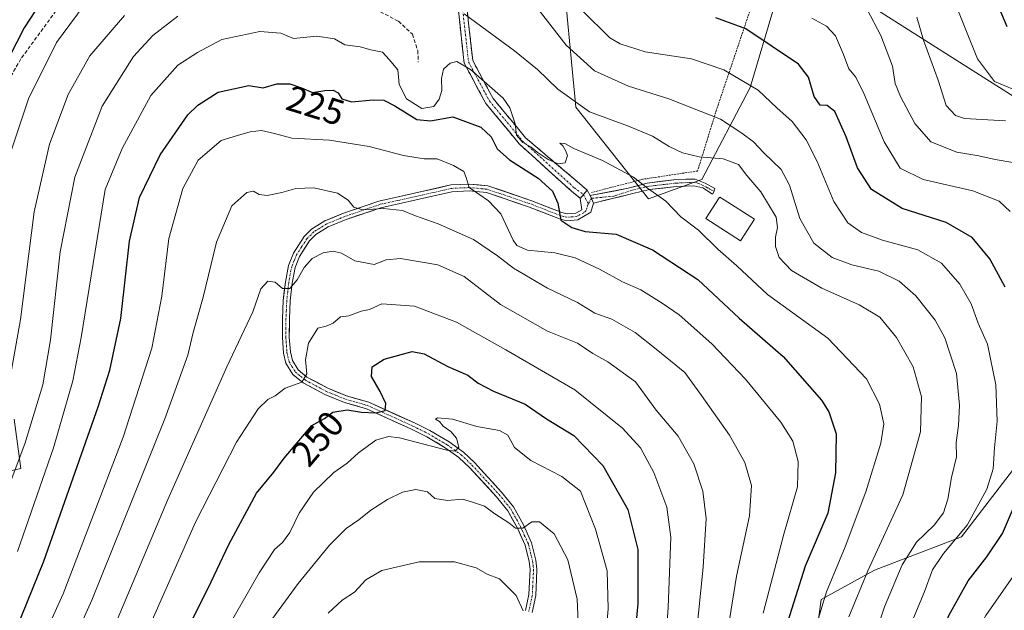
# Model space of a CAD drawing. Units: metres. Extents: x 603161 to 606580, y 4787052 to 4789417.
# Drawn here: x 604374 to 604645, y 4788367 to 4788530 of the extents above; entities that cross this region are included whole.
import ezdxf
from ezdxf.enums import TextEntityAlignment as Align

# ---------------------------------------------------------------- set-up
doc = ezdxf.new("R2010")
doc.units = ezdxf.units.M
doc.header["$MEASUREMENT"] = 0
for name, pattern in [('TRAZO_Y_PUNTO', [1, 0.5, -0.25, 0, -0.25]), ('TRAZOS', [0.75, 0.5, -0.25]), ('TRAZOSX2', [1.5, 1, -0.5])]:
    doc.linetypes.add(name, pattern=pattern)
for name, color, linetype, lineweight in [('Alambrada', 19, 'TRAZOS', 0), ('Arbolado forestal CxS', 92, 'Continuous', 0), ('Camino', 19, 'TRAZOSX2', 0), ('Camino Cxs', 19, 'Continuous', 0), ('Camino eje', 19, 'TRAZO_Y_PUNTO', 0), ('Curva de nivel maestra', 36, 'Continuous', 30), ('Curva de nivel normal', 36, 'Continuous', 0), ('Edificación', 1, 'Continuous', 13), ('Edificación Cxs', 1, 'Continuous', 13), ('Pastizal CxS', 92, 'Continuous', 0), ('Pista', 135, 'Continuous', 13), ('Pista Cxs', 135, 'Continuous', 0), ('Pista eje', 135, 'TRAZO_Y_PUNTO', 0), ('Prado CxS', 92, 'Continuous', 0), ('Rótulo de curva de nivel directora', 19, 'Continuous', 0), ('Senda', 19, 'TRAZOSX2', 0), ('Tendido', 6, 'Continuous', 0)]:
    doc.layers.add(name, color=color, linetype=linetype, lineweight=lineweight)
doc.styles.add('Arial', font='txt', dxfattribs={"height": 0.2})

# ---------------------------------------------------------------- blocks, each defined once
blk = doc.blocks.new('*U174')
at = {"layer": 'Prado CxS', "color": 92, "linetype": 'Continuous', "lineweight": 0}
blk.add_polyline3d([(604581.9427, 4788533.5519, 197.0565), (604575.2763, 4788510.8845, 206.1803), (604561.9439, 4788485.5513, 216.5455), (604547.2775, 4788480.2171, 221.3204), (604527.2771, 4788505.5511, 216.2383), (604523.2753, 4788546.8847, 203.14)], dxfattribs=at)
blk = doc.blocks.new('*U201')
at = {"layer": 'Curva de nivel normal', "color": 36, "linetype": 'Continuous', "lineweight": 0}
for points in [[(604647.94, 4788315.99, 195), (604639.36, 4788311.18, 195), (604626.89, 4788305.4, 195), (604624.6, 4788304.96, 195), (604623.09, 4788306.49, 195), (604623.44, 4788311.42, 195), (604625.03, 4788316.53, 195), (604628.45, 4788323.64, 195), (604630.69, 4788331.38, 195), (604632.34, 4788344.4, 195), (604634.74, 4788354.88, 195), (604640.1, 4788365.45, 195), (604651.14, 4788381.26, 195)], [(604646.81, 4788476.78, 195), (604643.78, 4788479.62, 195), (604636.49, 4788482.5, 195), (604622.87, 4788485.6, 195), (604616.54, 4788488.74, 195), (604612.16, 4788495.93, 195), (604606.59, 4788509.08, 195), (604604.28, 4788513.78, 195), (604602.36, 4788516.04, 195), (604600.92, 4788520.03, 195), (604598.72, 4788525.12, 195), (604596.25, 4788527.85, 195), (604592.17, 4788530.05, 195)]]:
    blk.add_polyline3d(points, dxfattribs=at)
blk = doc.blocks.new('*U204')
at = {"layer": 'Curva de nivel normal', "color": 36, "linetype": 'Continuous', "lineweight": 0}
blk.add_polyline3d([(604559.03, 4788346.16, 240), (604562.29, 4788378.84, 240), (604563.11, 4788392.22, 240), (604562.19, 4788399.72, 240), (604559.73, 4788407.26, 240), (604555.43, 4788414.88, 240), (604549.39, 4788422.02, 240), (604543.67, 4788429.81, 240), (604536.11, 4788435.39, 240), (604531.98, 4788437.66, 240), (604527.7, 4788440.52, 240), (604519.5, 4788443.84, 240), (604506.5, 4788451.14, 240), (604496.5, 4788458.82, 240), (604489.26, 4788462.1, 240), (604478.97, 4788463.78, 240), (604475.07, 4788463.41, 240), (604471.77, 4788462.14, 240), (604466.39, 4788463.22, 240), (604462.77, 4788465.25, 240), (604460.51, 4788465.8, 240), (604457.72, 4788465.42, 240), (604454.7, 4788463.83, 240), (604452.46, 4788461.38, 240), (604450.53, 4788457.92, 240), (604448.52, 4788455.55, 240), (604446.51, 4788455.58, 240), (604444.51, 4788457.33, 240), (604442.51, 4788457.56, 240), (604440.59, 4788455.45, 240), (604438.34, 4788449.12, 240), (604431.18, 4788434.02, 240), (604414.95, 4788397.41, 240), (604400.33, 4788362.58, 240)], dxfattribs=at)
blk = doc.blocks.new('*U217')
at = {"layer": 'Curva de nivel normal', "color": 36, "linetype": 'Continuous', "lineweight": 0}
blk.add_polyline3d([(604569.6, 4788364.26, 235), (604571.44, 4788376.36, 235), (604575.07, 4788392.93, 235), (604575.61, 4788401.3, 235), (604573.78, 4788407.62, 235), (604569.53, 4788415.14, 235), (604561.88, 4788426.13, 235), (604557.23, 4788432.44, 235), (604549.36, 4788438.88, 235), (604543.59, 4788443.45, 235), (604537.14, 4788447.11, 235), (604532.5, 4788448.78, 235), (604527.71, 4788451.66, 235), (604519.46, 4788455.68, 235), (604510.08, 4788461.17, 235), (604505.72, 4788464.6, 235), (604499.06, 4788469.02, 235), (604489.4, 4788473.36, 235), (604483.1, 4788475.57, 235), (604479.55, 4788477.05, 235), (604474.32, 4788477.55, 235), (604468.63, 4788477.22, 235), (604466.14, 4788477.94, 235), (604464.64, 4788479.88, 235), (604461.63, 4788481.81, 235), (604455.12, 4788483.33, 235), (604450.22, 4788483.1, 235), (604446.33, 4788481.96, 235), (604442.35, 4788481.22, 235), (604440.11, 4788481.43, 235), (604438.57, 4788482.35, 235), (604436.72, 4788482, 235), (604432.6, 4788478.33, 235), (604428.33, 4788468.31, 235), (604424.7, 4788453.2, 235), (604421.96, 4788443.41, 235), (604420.5, 4788437.2, 235), (604414.14, 4788419.69, 235), (604394.06, 4788369.69, 235), (604380.98, 4788340.7, 235)], dxfattribs=at)
blk = doc.blocks.new('*U236')
at = {"layer": 'Curva de nivel normal', "color": 36, "linetype": 'Continuous', "lineweight": 0}
blk.add_polyline3d([(604593.1, 4788361.69, 220), (604596.22, 4788372.02, 220), (604601.36, 4788384.36, 220), (604607.11, 4788399.59, 220), (604611.21, 4788412.97, 220), (604612.01, 4788418.26, 220), (604610.85, 4788423.69, 220), (604607.22, 4788430.69, 220), (604596.62, 4788441.87, 220), (604580.01, 4788453.87, 220), (604571.57, 4788461.79, 220), (604566.38, 4788466.39, 220), (604561.02, 4788471.58, 220), (604556.13, 4788475.31, 220), (604552.07, 4788479.58, 220), (604547.02, 4788483.2, 220), (604543.13, 4788486.22, 220), (604534.64, 4788490.78, 220), (604526.72, 4788494.16, 220), (604524.26, 4788495.54, 220), (604522.88, 4788495.59, 220), (604523.65, 4788494.88, 220), (604524.38, 4788493.56, 220), (604525.01, 4788492.19, 220), (604524.28, 4788490.13, 220), (604522.36, 4788489.87, 220), (604519.61, 4788491.12, 220), (604516.6, 4788493.11, 220), (604514.99, 4788494.51, 220), (604512.63, 4788495.81, 220), (604510.9, 4788497.75, 220), (604510.53, 4788500.96, 220), (604509.1, 4788505.29, 220), (604507.24, 4788508.03, 220), (604498.25, 4788515.89, 220), (604494.54, 4788518.05, 220), (604492.67, 4788517.66, 220), (604490.82, 4788515.94, 220), (604490.27, 4788513.42, 220), (604490.39, 4788510.09, 220), (604489.68, 4788507.67, 220), (604488.16, 4788505.68, 220), (604484.9, 4788505.1, 220), (604480.7, 4788507.79, 220), (604478.66, 4788511.75, 220), (604478.24, 4788515.79, 220), (604475.91, 4788518.64, 220), (604474.01, 4788520.67, 220), (604470.84, 4788521.29, 220), (604467.94, 4788522.12, 220), (604463.69, 4788522.64, 220), (604460.84, 4788524.31, 220), (604455.98, 4788525.06, 220), (604449.51, 4788524.43, 220), (604446.04, 4788525.86, 220), (604440.28, 4788526.33, 220), (604429.8, 4788524.16, 220), (604423.14, 4788520.52, 220), (604417.76, 4788517.11, 220), (604410.32, 4788508.68, 220), (604402.43, 4788494.14, 220), (604397.7, 4788482.87, 220), (604391.14, 4788442.02, 220), (604388.84, 4788430.16, 220), (604383.54, 4788411.69, 220), (604373.58, 4788383.08, 220)], dxfattribs=at)
blk = doc.blocks.new('*U259')
at = {"layer": 'Curva de nivel normal', "color": 36, "linetype": 'Continuous', "lineweight": 0}
for points in [[(604370.19, 4788423.36, 210), (604374.45, 4788447.02, 210), (604378.19, 4788476.68, 210), (604382.36, 4788495.35, 210), (604387.5, 4788509.01, 210), (604393.51, 4788519.68, 210), (604403.01, 4788530.77, 210)], [(604516.87, 4788532.51, 210), (604524.56, 4788522.56, 210), (604532.37, 4788515.52, 210), (604541.78, 4788511.29, 210), (604552.84, 4788507.84, 210), (604567.1, 4788502.24, 210), (604572.98, 4788498.37, 210), (604576.2, 4788495.92, 210), (604579.04, 4788492.9, 210), (604583.81, 4788488.3, 210), (604586.1, 4788484.06, 210), (604588.88, 4788474.86, 210), (604592.81, 4788468.08, 210), (604597.84, 4788464.1, 210), (604603.21, 4788462.12, 210), (604610.69, 4788460.29, 210), (604616.29, 4788457.61, 210), (604620.88, 4788453.58, 210), (604626.14, 4788446.8, 210), (604628.8, 4788442, 210), (604630.28, 4788437.48, 210), (604631.99, 4788432.19, 210), (604632.87, 4788423.4, 210), (604632.62, 4788417.82, 210), (604631.9, 4788413.1, 210), (604632, 4788409.19, 210), (604630.66, 4788403.52, 210), (604629.64, 4788397.51, 210), (604628.43, 4788393.79, 210), (604625.84, 4788390.33, 210), (604621, 4788385.67, 210), (604617.12, 4788379.4, 210), (604612.21, 4788367.87, 210), (604608.29, 4788355.99, 210)]]:
    blk.add_polyline3d(points, dxfattribs=at)
blk = doc.blocks.new('*U262')
at = {"layer": 'Curva de nivel normal', "color": 36, "linetype": 'Continuous', "lineweight": 0}
blk.add_polyline3d([(604645.51, 4788501.73, 185), (604634.2, 4788502.41, 185), (604631.78, 4788503.23, 185), (604629.23, 4788506.01, 185), (604627.01, 4788512.98, 185), (604622.97, 4788523.95, 185), (604621.13, 4788530.32, 185)], dxfattribs=at)
blk = doc.blocks.new('*U265')
at = {"layer": 'Curva de nivel normal', "color": 36, "linetype": 'Continuous', "lineweight": 0}
blk.add_polyline3d([(604374.54, 4788345.7, 230), (604386.13, 4788371.47, 230), (604402.68, 4788414.58, 230), (604410.57, 4788439.08, 230), (604413.32, 4788453.46, 230), (604415.25, 4788469.31, 230), (604419.06, 4788483.08, 230), (604423.28, 4788490.92, 230), (604429.66, 4788496.37, 230), (604434.16, 4788497.66, 230), (604437.6, 4788498.7, 230), (604440.71, 4788499.04, 230), (604444.35, 4788498.24, 230), (604449.06, 4788497.01, 230), (604459.42, 4788496.46, 230), (604470.38, 4788494.69, 230), (604479.83, 4788492.2, 230), (604485.49, 4788491.32, 230), (604489.06, 4788491.23, 230), (604493.62, 4788489.42, 230), (604496.42, 4788487.74, 230), (604497.04, 4788486.17, 230), (604497.88, 4788483.39, 230), (604503.24, 4788479.75, 230), (604506.6, 4788476.11, 230), (604510.01, 4788468.85, 230), (604511.06, 4788467.36, 230), (604513.96, 4788466.14, 230), (604521.47, 4788465.42, 230), (604527.05, 4788463.98, 230), (604533.77, 4788460.92, 230), (604540.1, 4788457.4, 230), (604545.18, 4788455.22, 230), (604550.98, 4788451.5, 230), (604555.73, 4788448.26, 230), (604564.65, 4788440.36, 230), (604574, 4788430.6, 230), (604583.68, 4788418.72, 230), (604586.94, 4788413.47, 230), (604588.43, 4788407.91, 230), (604588.29, 4788400.94, 230), (604584.54, 4788387.92, 230), (604578.83, 4788366.14, 230)], dxfattribs=at)
blk = doc.blocks.new('*U281')
at = {"layer": 'Curva de nivel maestra', "color": 36, "linetype": 'Continuous', "lineweight": 30}
for points in [[(604646.4, 4788302.72, 200), (604643.41, 4788304.76, 200), (604638.72, 4788305.41, 200), (604631.16, 4788301.48, 200), (604616.49, 4788292.23, 200), (604615.77, 4788292.8, 200), (604615.49, 4788295.74, 200), (604617, 4788308.08, 200), (604621.14, 4788325.57, 200), (604623.25, 4788343.7, 200), (604625.58, 4788354.79, 200), (604629.96, 4788365.46, 200), (604635.25, 4788375.01, 200), (604640.34, 4788381.64, 200), (604644.67, 4788388.11, 200), (604648.26, 4788396.42, 200)], [(604645.4, 4788455.96, 200), (604641.2, 4788463.75, 200), (604636.31, 4788469.6, 200), (604629.18, 4788473.73, 200), (604617.04, 4788477.57, 200), (604608.6, 4788482.79, 200), (604604.83, 4788488.81, 200), (604601.69, 4788497.37, 200), (604598.53, 4788504.27, 200), (604596.45, 4788506, 200), (604594.54, 4788506.04, 200), (604592.86, 4788508.47, 200), (604591.33, 4788513.8, 200), (604588.53, 4788517.39, 200), (604581.33, 4788522.18, 200), (604574.08, 4788527.1, 200), (604565.79, 4788530.1, 200)], [(604378.58, 4788532.12, 200), (604375.4, 4788527.35, 200), (604369.3, 4788515.35, 200)]]:
    blk.add_polyline3d(points, dxfattribs=at)
blk = doc.blocks.new('*U287')
at = {"layer": 'Curva de nivel maestra', "color": 36, "linetype": 'Continuous', "lineweight": 30}
blk.add_polyline3d([(604646, 4788527.6, 175), (604639.53, 4788543.01, 175)], dxfattribs=at)
blk = doc.blocks.new('*U288')
at = {"layer": 'Curva de nivel maestra', "color": 36, "linetype": 'Continuous', "lineweight": 30}
blk.add_polyline3d([(604371.64, 4788357.81, 225), (604380.87, 4788380.44, 225), (604395.79, 4788422.93, 225), (604398.97, 4788433.06, 225), (604402.06, 4788447.32, 225), (604404.39, 4788468.62, 225), (604407.15, 4788480.61, 225), (604412.84, 4788492.37, 225), (604420.51, 4788503.38, 225), (604423.19, 4788506.03, 225), (604428.84, 4788509.62, 225), (604437.25, 4788511.47, 225), (604441.25, 4788510.82, 225), (604445, 4788511.89, 225), (604448.51, 4788511.89, 225), (604451.76, 4788510.87, 225), (604454.74, 4788509.55, 225), (604458.18, 4788510.08, 225), (604460.43, 4788510.16, 225), (604461.89, 4788509.44, 225), (604462.9, 4788507.84, 225), (604465.54, 4788506.98, 225), (604471.48, 4788507.54, 225), (604474.38, 4788507.4, 225), (604477.48, 4788505.87, 225), (604483.51, 4788502.12, 225), (604487.24, 4788501.71, 225), (604493.43, 4788502.87, 225), (604501.1, 4788500.04, 225), (604503.99, 4788497.34, 225), (604505.59, 4788494.01, 225), (604508.98, 4788490.97, 225), (604516.92, 4788485.92, 225), (604520.84, 4788482.34, 225), (604522.33, 4788479.09, 225), (604523.12, 4788474.39, 225), (604526.15, 4788472.32, 225), (604529.83, 4788471.22, 225), (604538.35, 4788470.56, 225), (604548.38, 4788466.19, 225), (604560.82, 4788458, 225), (604572.23, 4788447.39, 225), (604584.36, 4788436.82, 225), (604594.85, 4788424.81, 225), (604596.88, 4788421.6, 225), (604598.95, 4788415.52, 225), (604598.75, 4788404.82, 225), (604596.58, 4788393.69, 225), (604590.34, 4788379.09, 225), (604585.07, 4788362.16, 225)], dxfattribs=at)

msp = doc.modelspace()

# ---------------------------------------------------------------- linework, layer by layer
at = {"layer": 'Alambrada', "color": 19, "linetype": 'TRAZOS', "lineweight": 0}
msp.add_polyline3d([(604597.22, 4788599.18, 172.73), (604577.03, 4788537.56, 195.77), (604565.96, 4788504.73, 209.07), (604560.76, 4788487.92, 216.27), (604545.65, 4788485.65, 219.45), (604531.57, 4788481.98, 222.77)], dxfattribs=at)
at = {"layer": 'Arbolado forestal CxS', "color": 92, "linetype": 'Continuous', "lineweight": 0}
for points in [[(604372.7, 4788419.59, 214.28), (604374.52, 4788405.99, 218.04), (604362.73, 4788403.27, 211.39)], [(604362.73, 4788403.27, 211.39), (604374.52, 4788405.99, 218.04), (604372.7, 4788419.59, 214.28)], [(604667.07, 4788148.22, 269.33), (604623.61, 4788146.36, 276.22), (604623.61, 4788146.36, 276.22), (604624.57, 4788181.5, 256.54), (604606.32, 4788212.29, 249.28), (604593.77, 4788220.28, 250.07), (604597.26, 4788243.85, 237.04), (604582.79, 4788238.54, 242.48), (604573.63, 4788228.9, 249.46), (604546.79, 4788216.59, 260.85), (604525.45, 4788197.93, 277.48), (604494.79, 4788185.93, 291.8), (604494.79, 4788195.26, 288.15), (604514.79, 4788217.93, 270.36), (604557.22, 4788248.67, 238.9), (604569.45, 4788283.26, 231.89), (604568.12, 4788303.26, 232.2), (604576.12, 4788312.59, 227.05), (604593.45, 4788329.93, 216.24), (604592.11, 4788349.93, 217.35), (604594.78, 4788369.93, 218.04), (604609.45, 4788377.93, 211.32), (604633.44, 4788387.12, 201.79), (604647.43, 4788405.45, 199.95)], [(604647.43, 4788405.45, 199.95), (604633.44, 4788387.12, 201.79), (604609.45, 4788377.93, 211.32), (604594.78, 4788369.93, 218.04), (604592.11, 4788349.93, 217.35), (604593.45, 4788329.93, 216.24), (604576.12, 4788312.59, 227.05), (604568.12, 4788303.26, 232.2), (604569.45, 4788283.26, 231.89), (604557.22, 4788248.67, 238.9), (604514.79, 4788217.93, 270.36), (604494.79, 4788195.26, 288.15), (604494.79, 4788185.93, 291.8), (604525.45, 4788197.93, 277.48), (604546.79, 4788216.59, 260.85), (604573.63, 4788228.9, 249.46), (604582.79, 4788238.54, 242.48), (604597.26, 4788243.85, 237.04), (604593.77, 4788220.28, 250.07), (604606.32, 4788212.29, 249.28), (604624.57, 4788181.5, 256.54), (604623.61, 4788146.36, 276.22)]]:
    msp.add_polyline3d(points, dxfattribs=at)
at = {"layer": 'Camino', "color": 19, "linetype": 'TRAZOSX2', "lineweight": 0}
for points in [[(604539.26, 4788626.43), (604497.91, 4788617.05), (604476.17, 4788614.4), (604456.93, 4788612.02), (604445.15, 4788609.04), (604441.82, 4788605.24), (604439.75, 4788596.28), (604446.17, 4788587.78), (604465.46, 4788571.72), (604485.6, 4788555.32), (604492.98, 4788546.32), (604497.31, 4788532.49), (604498.88, 4788518.32), (604504.49, 4788507.89), (604513.4, 4788497.09), (604530.39, 4788482.67)], [(604528.43, 4788480.36), (604528.42, 4788480.4), (604526.03, 4788482.39), (604511.66, 4788495.43), (604502.49, 4788506.54), (604496.55, 4788517.59), (604494.95, 4788532), (604490.83, 4788545.16), (604483.9, 4788553.61), (604463.93, 4788569.87), (604461.58, 4788571.82)]]:
    msp.add_lwpolyline(points, dxfattribs=at)
at = {"layer": 'Camino Cxs', "color": 19, "linetype": 'Continuous', "lineweight": 0}
msp.add_lwpolyline([(604530.39, 4788482.67), (604530.4, 4788482.66), (604528.43, 4788480.36)], dxfattribs=at)
msp.add_polyline3d([(604497.31, 4788532.49, 214.29), (604497.84, 4788527.77, 215.78), (604498.36, 4788523.04, 217.33), (604498.88, 4788518.32, 218.91), (604500.75, 4788514.84, 219.95), (604502.62, 4788511.37, 220.73), (604504.49, 4788507.89, 221.62), (604507.46, 4788504.29, 222.01), (604510.43, 4788500.69, 220.86), (604513.4, 4788497.09, 220.57), (604516.8, 4788494.21, 220.3), (604520.2, 4788491.32, 220.54), (604523.6, 4788488.43, 221.12), (604527, 4788485.55, 221.64), (604530.39, 4788482.67, 222.65), (604530.4, 4788482.66, 222.66), (604528.43, 4788480.36, 223.36), (604528.42, 4788480.4, 223.35), (604526.03, 4788482.39, 222.96), (604522.44, 4788485.65, 222.96), (604518.85, 4788488.91, 222.4), (604515.26, 4788492.17, 222.01), (604511.66, 4788495.43, 222.05), (604508.61, 4788499.13, 222.01), (604505.55, 4788502.84, 222.99), (604502.49, 4788506.54, 222.36), (604500.51, 4788510.23, 221.54), (604498.53, 4788513.91, 220.7), (604496.55, 4788517.59, 219.55), (604496.02, 4788522.39, 217.85), (604495.48, 4788527.2, 216.23), (604494.95, 4788532, 214.68)], dxfattribs=at)
at = {"layer": 'Camino eje', "color": 19, "linetype": 'TRAZO_Y_PUNTO', "lineweight": 0}
msp.add_lwpolyline([(604464.7, 4788570.79), (604484.75, 4788554.47), (604491.91, 4788545.74), (604496.13, 4788532.24), (604497.72, 4788517.96), (604503.49, 4788507.22), (604512.53, 4788496.26), (604526.82, 4788483.3), (604529.37, 4788481.47)], dxfattribs=at)
at = {"layer": 'Curva de nivel maestra', "color": 36, "linetype": 'Continuous', "lineweight": 30}
msp.add_polyline3d([(604418.54, 4788358.08, 250), (604426.04, 4788373.02, 250), (604431.72, 4788385.02, 250), (604439.39, 4788399.22, 250), (604444.13, 4788404.96, 250), (604446.97, 4788408.78, 250), (604454.64, 4788417.83, 250), (604458.06, 4788419.76, 250), (604460.36, 4788421.47, 250), (604464.34, 4788422.14, 250), (604468.3, 4788421.52, 250), (604472.25, 4788421.28, 250), (604474.8, 4788421.94, 250), (604474.96, 4788423.9, 250), (604473.45, 4788427.2, 250), (604471.01, 4788431.28, 250), (604471.17, 4788433.99, 250), (604474.51, 4788436.1, 250), (604482.18, 4788438.22, 250), (604485.5, 4788437.55, 250), (604492.05, 4788434.08, 250), (604497.5, 4788431.64, 250), (604500.38, 4788429.52, 250), (604504.6, 4788427.32, 250), (604513.28, 4788423.7, 250), (604519.2, 4788419.69, 250), (604526.72, 4788415.06, 250), (604534.68, 4788406.82, 250), (604541.56, 4788394.72, 250), (604544.37, 4788383.65, 250), (604544.32, 4788368.77, 250), (604542.92, 4788354.12, 250)], dxfattribs=at)
at = {"layer": 'Curva de nivel normal', "color": 36, "linetype": 'Continuous', "lineweight": 0}
for points in [[(604393.73, 4788536.16, 205), (604384.32, 4788523.32, 205), (604376.66, 4788507.79, 205), (604371.87, 4788493.44, 205)], [(604647.82, 4788510.39, 180), (604642.51, 4788512.61, 180), (604637.8, 4788518.86, 180), (604631.19, 4788535.36, 180)], [(604620.09, 4788364.57, 205), (604623.16, 4788371.83, 205), (604625.46, 4788378.02, 205), (604628.45, 4788382.52, 205), (604634.96, 4788390.36, 205), (604640.42, 4788400.32, 205), (604642.11, 4788405.85, 205), (604642.46, 4788411.66, 205), (604643.18, 4788419.04, 205), (604642.85, 4788429.05, 205), (604640.56, 4788440.22, 205), (604637.95, 4788446, 205), (604636.04, 4788451.36, 205), (604632.92, 4788456.78, 205), (604627.9, 4788462.54, 205), (604621.39, 4788466.24, 205), (604611.69, 4788468.89, 205), (604605.9, 4788470.98, 205), (604602.12, 4788473.65, 205), (604598.3, 4788479.5, 205), (604593.7, 4788490.56, 205), (604590.69, 4788496.55, 205), (604586.84, 4788501.56, 205), (604582.61, 4788505.29, 205), (604577.48, 4788510.2, 205), (604568.02, 4788515.75, 205), (604559.08, 4788518.78, 205), (604546.33, 4788520.75, 205), (604539.49, 4788522.94, 205), (604536.62, 4788524.64, 205), (604529.01, 4788532.16, 205)], [(604648.12, 4788490.16, 190), (604642.7, 4788491.08, 190), (604638.16, 4788492.07, 190), (604632.08, 4788493.12, 190), (604624.93, 4788495.92, 190), (604620.6, 4788500.97, 190), (604616.58, 4788508.42, 190), (604615.18, 4788512.07, 190), (604614.4, 4788516.82, 190), (604611.21, 4788525.26, 190), (604607.49, 4788532.4, 190)], [(604417.74, 4788530.56, 215), (604410.84, 4788525.28, 215), (604405.51, 4788519.49, 215), (604396.86, 4788505.82, 215), (604389.33, 4788486.24, 215), (604385.36, 4788465.67, 215), (604382.69, 4788441.4, 215), (604380.55, 4788429.05, 215), (604375.63, 4788412.8, 215), (604363.06, 4788379.52, 215)], [(604602.38, 4788365.1, 215), (604607.62, 4788377.82, 215), (604617.25, 4788398.72, 215), (604622.14, 4788416.04, 215), (604622.41, 4788425.71, 215), (604620.12, 4788433.94, 215), (604615.55, 4788442.08, 215), (604610.94, 4788447.62, 215), (604605.23, 4788451.05, 215), (604595, 4788455.66, 215), (604586.62, 4788460.47, 215), (604583.25, 4788464.1, 215), (604582.2, 4788467.12, 215), (604582.24, 4788469.68, 215), (604582.76, 4788472.34, 215), (604582.41, 4788475.25, 215), (604578.18, 4788482.22, 215), (604574.35, 4788486.69, 215), (604572.04, 4788489.68, 215), (604567.83, 4788491.27, 215), (604561.17, 4788491.84, 215), (604556.61, 4788492.9, 215), (604552.92, 4788494.63, 215), (604548.33, 4788497.51, 215), (604541.76, 4788500.27, 215), (604531.05, 4788504.23, 215), (604522.32, 4788510.5, 215), (604516.7, 4788515.88, 215), (604510.36, 4788521.02, 215), (604496.5, 4788531.26, 215)], [(604550.52, 4788337.81, 245), (604552.65, 4788367.69, 245), (604553.44, 4788387.09, 245), (604552.32, 4788395.29, 245), (604548.72, 4788404.83, 245), (604545.04, 4788411.66, 245), (604540.11, 4788417.1, 245), (604526.94, 4788427.64, 245), (604507.95, 4788438.67, 245), (604494.45, 4788446.31, 245), (604482.84, 4788450.73, 245), (604473.84, 4788451.35, 245), (604470.51, 4788449.76, 245), (604468.16, 4788449.32, 245), (604464.76, 4788448.05, 245), (604462.49, 4788447.71, 245), (604460.51, 4788445.98, 245), (604458.5, 4788445.14, 245), (604456.27, 4788444.67, 245), (604453.66, 4788440.52, 245), (604452.9, 4788435.92, 245), (604453.22, 4788432.05, 245), (604451.83, 4788429.79, 245), (604447.22, 4788428.1, 245), (604444.51, 4788426, 245), (604442.51, 4788424.96, 245), (604439.84, 4788422.43, 245), (604433.84, 4788413.22, 245), (604422.54, 4788391.19, 245), (604405.43, 4788352.33, 245)], [(604534.7, 4788349.3, 255), (604536.12, 4788367.4, 255), (604535.86, 4788377.8, 255), (604532.7, 4788389.3, 255), (604528.54, 4788399.73, 255), (604523.37, 4788403.73, 255), (604514.85, 4788408.19, 255), (604510.38, 4788411.76, 255), (604508.59, 4788415.12, 255), (604506.21, 4788416.4, 255), (604499.98, 4788417.5, 255), (604493.36, 4788419.6, 255), (604489.22, 4788419.93, 255), (604488.65, 4788419.54, 255), (604489.74, 4788418.92, 255), (604490.79, 4788417.64, 255), (604492.86, 4788416.19, 255), (604494.39, 4788414.34, 255), (604495.08, 4788411.83, 255), (604494.06, 4788410.76, 255), (604491.78, 4788411.02, 255), (604478.69, 4788414.45, 255), (604475.7, 4788414.83, 255), (604472.19, 4788413.8, 255), (604467.42, 4788410.3, 255), (604464.36, 4788407.47, 255), (604460.65, 4788404.89, 255), (604455.04, 4788399.44, 255), (604451.15, 4788393.63, 255), (604448.54, 4788388.32, 255), (604446.5, 4788385.62, 255), (604444.33, 4788383.7, 255), (604440.12, 4788377.26, 255), (604431.73, 4788362.6, 255)], [(604442.84, 4788363.35, 260), (604450.84, 4788374.33, 260), (604459.44, 4788384.85, 260), (604464.07, 4788389.45, 260), (604467.54, 4788391.81, 260), (604470.87, 4788394.51, 260), (604475.39, 4788397.48, 260), (604479.58, 4788399.48, 260), (604483.24, 4788400.23, 260), (604486.41, 4788399.59, 260), (604488.49, 4788397.67, 260), (604491.93, 4788397.16, 260), (604496.04, 4788397.56, 260), (604498.83, 4788396.66, 260), (604502.16, 4788395.57, 260), (604504.98, 4788393.52, 260), (604508.83, 4788390.98, 260), (604510.67, 4788389.58, 260), (604512.66, 4788389.57, 260), (604515.16, 4788391.28, 260), (604517.26, 4788391.3, 260), (604521.28, 4788388.02, 260), (604525.06, 4788380.85, 260), (604527.66, 4788369.98, 260), (604528.06, 4788359.54, 260)], [(604459.12, 4788366.14, 265), (604462.99, 4788369.67, 265), (604466.38, 4788371.94, 265), (604469.47, 4788375.34, 265), (604473.89, 4788377.88, 265), (604484.14, 4788380.24, 265), (604493.84, 4788380.25, 265), (604499.83, 4788378.59, 265), (604502.87, 4788376.85, 265), (604506.26, 4788375.61, 265), (604508.4, 4788373.49, 265), (604510.88, 4788371.01, 265), (604512.77, 4788366.74, 265)]]:
    msp.add_polyline3d(points, dxfattribs=at)
at = {"layer": 'Edificación', "color": 1, "linetype": 'Continuous', "lineweight": 13}
msp.add_polyline3d([(604576.39, 4788474.69, 215.69), (604572.57, 4788468.73, 216), (604563.03, 4788474.83, 217.47), (604566.73, 4788480.49, 216.25), (604566.92, 4788480.74, 216.24), (604568.12, 4788479.96, 216.16), (604576.39, 4788474.69, 215.69)], dxfattribs=at)
at = {"layer": 'Edificación Cxs', "color": 1, "linetype": 'Continuous', "lineweight": 13}
msp.add_polyline3d([(604576.39, 4788474.69, 215.69), (604572.57, 4788468.73, 216), (604563.03, 4788474.83, 217.47), (604566.73, 4788480.49, 216.25), (604566.92, 4788480.74, 216.24), (604568.12, 4788479.96, 216.16), (604576.39, 4788474.69, 215.69)], close=True, dxfattribs=at)
at = {"layer": 'Pastizal CxS', "color": 92, "linetype": 'Continuous', "lineweight": 0}
for points in [[(604523.28, 4788546.88, 203.14), (604527.28, 4788505.55, 216.24), (604547.28, 4788480.22, 221.32), (604561.94, 4788485.55, 216.55), (604575.28, 4788510.88, 206.18), (604581.94, 4788533.55, 197.06)], [(604523.28, 4788546.88, 203.14), (604527.28, 4788505.55, 216.24), (604547.28, 4788480.22, 221.32), (604561.94, 4788485.55, 216.55), (604575.28, 4788510.88, 206.18), (604581.94, 4788533.55, 197.06)], [(604362.73, 4788403.27, 211.39), (604374.52, 4788405.99, 218.04), (604372.7, 4788419.59, 214.28)], [(604362.73, 4788403.27, 211.39), (604374.52, 4788405.99, 218.04), (604372.7, 4788419.59, 214.28)], [(604647.43, 4788405.45, 199.95), (604633.44, 4788387.12, 201.79), (604609.45, 4788377.93, 211.32), (604594.78, 4788369.93, 218.04), (604592.11, 4788349.93, 217.35), (604593.45, 4788329.93, 216.24), (604576.12, 4788312.59, 227.05), (604568.12, 4788303.26, 232.2), (604569.45, 4788283.26, 231.89), (604557.22, 4788248.67, 238.9), (604514.79, 4788217.93, 270.36), (604494.79, 4788195.26, 288.15), (604494.79, 4788185.93, 291.8), (604525.45, 4788197.93, 277.48), (604546.79, 4788216.59, 260.85), (604573.63, 4788228.9, 249.46), (604582.79, 4788238.54, 242.48), (604597.26, 4788243.85, 237.04), (604593.77, 4788220.28, 250.07), (604606.32, 4788212.29, 249.28), (604624.57, 4788181.5, 256.54), (604623.61, 4788146.36, 276.22)], [(604647.43, 4788405.45, 199.95), (604633.44, 4788387.12, 201.79), (604609.45, 4788377.93, 211.32), (604594.78, 4788369.93, 218.04), (604592.11, 4788349.93, 217.35)]]:
    msp.add_polyline3d(points, dxfattribs=at)
at = {"layer": 'Pista', "color": 135, "linetype": 'Continuous', "lineweight": 13}
for points in [[(604531.2, 4788481.2), (604541.65, 4788483.15), (604546.89, 4788484.57), (604554.98, 4788485.61), (604560.06, 4788485.69), (604562.84, 4788484.57), (604565.54, 4788483.07), (604565.33, 4788482.34)], [(604513.39, 4788366.86), (604514.35, 4788371.27), (604514.67, 4788378.21), (604514.41, 4788380.35), (604513.28, 4788384.9), (604511.18, 4788389.57), (604508.54, 4788394.35), (604505.4, 4788398.21), (604498, 4788406.28), (604495.1, 4788409.02), (604491.34, 4788411.69), (604486.21, 4788414.73), (604482.02, 4788416.81), (604469.61, 4788422.43), (604463.56, 4788424.16), (604458.17, 4788426.38), (604452.2, 4788429.58), (604449.36, 4788431.91), (604447.46, 4788435.02), (604446.81, 4788437.77), (604446.49, 4788442.1), (604446.53, 4788447.23), (604446.75, 4788452.27), (604447.31, 4788457.34), (604448.14, 4788461.89), (604449.55, 4788465.29), (604452.51, 4788469.87), (604454.55, 4788471.91), (604458.21, 4788474.19), (604463.34, 4788476.29), (604473.06, 4788479.64), (604482.87, 4788481.79), (604492.83, 4788484.07), (604497.98, 4788484.32), (604503.03, 4788483.84), (604514.87, 4788479.84), (604523.38, 4788476.52), (604524.87, 4788476.15), (604527.22, 4788476.32), (604528.87, 4788477.22), (604528.43, 4788480.36)], [(604565.33, 4788482.34), (604564.83, 4788481.56), (604562.17, 4788483.25), (604559.78, 4788483.86), (604554.97, 4788483.64), (604547.49, 4788482.79), (604542.94, 4788481.71), (604532.1, 4788479.07), (604532.09, 4788479.08)], [(604532.09, 4788479.08), (604531.38, 4788476.62), (604527.77, 4788474.46), (604524.71, 4788474.23), (604522.81, 4788474.71), (604514.22, 4788478.05), (604502.63, 4788481.97), (604497.93, 4788482.42), (604493.09, 4788482.19), (604483.28, 4788479.94), (604473.58, 4788477.81), (604464.02, 4788474.52), (604459.08, 4788472.5), (604455.74, 4788470.42), (604453.99, 4788468.67), (604451.24, 4788464.4), (604449.97, 4788461.35), (604449.19, 4788457.06), (604448.64, 4788452.12), (604448.42, 4788447.19), (604448.39, 4788442.16), (604448.69, 4788438.07), (604449.24, 4788435.75), (604450.81, 4788433.17), (604453.26, 4788431.17), (604458.99, 4788428.1), (604464.18, 4788425.95), (604470.27, 4788424.22), (604482.83, 4788418.52), (604487.12, 4788416.4), (604492.38, 4788413.28), (604496.31, 4788410.49), (604499.36, 4788407.61), (604506.84, 4788399.45), (604510.12, 4788395.42), (604512.88, 4788390.42), (604515.09, 4788385.52), (604516.28, 4788380.69), (604516.57, 4788378.28), (604516.44, 4788375.52), (604516.24, 4788371.03), (604515.22, 4788366.34)], [(604530.39, 4788482.67), (604530.4, 4788482.67), (604530.4, 4788482.67), (604531.2, 4788481.22), (604531.2, 4788481.2)]]:
    msp.add_lwpolyline(points, dxfattribs=at)
at = {"layer": 'Pista Cxs', "color": 135, "linetype": 'Continuous', "lineweight": 0}
for points in [[(604530.39, 4788482.67), (604530.4, 4788482.66), (604528.43, 4788480.36)], [(604531.2, 4788481.2), (604531.2, 4788481.2), (604532.09, 4788479.08)], [(604531.2, 4788481.2), (604531.2, 4788481.2), (604532.09, 4788479.08)]]:
    msp.add_lwpolyline(points, dxfattribs=at)
msp.add_polyline3d([(604532.09, 4788479.08, 223.25), (604531.2, 4788481.2, 222.95), (604531.2, 4788481.2, 222.95), (604534.68, 4788481.85, 222.45), (604538.16, 4788482.5, 221.81), (604541.65, 4788483.15, 220.94), (604544.27, 4788483.86, 220.26), (604546.89, 4788484.57, 219.52), (604550.93, 4788485.09, 218.38), (604554.98, 4788485.61, 217.62), (604557.52, 4788485.65, 217.23), (604560.06, 4788485.69, 216.8), (604562.84, 4788484.57, 216.61), (604565.54, 4788483.07, 216.41), (604565.33, 4788482.34, 216.45), (604564.83, 4788481.56, 216.54), (604562.17, 4788483.25, 216.86), (604559.78, 4788483.86, 217.23), (604554.97, 4788483.64, 218.19), (604551.23, 4788483.22, 218.86), (604547.49, 4788482.79, 219.92), (604542.94, 4788481.71, 221.07), (604539.33, 4788480.83, 221.89), (604535.71, 4788479.95, 222.6), (604532.1, 4788479.07, 223.25), (604532.09, 4788479.08, 223.25)], close=True, dxfattribs=at)
msp.add_polyline3d([(604513.39, 4788366.86, 265.03), (604514.35, 4788371.27, 263.92), (604514.51, 4788374.74, 263.19), (604514.67, 4788378.21, 262.54), (604514.41, 4788380.35, 262.12), (604513.28, 4788384.9, 261.15), (604512.23, 4788387.24, 260.52), (604511.18, 4788389.57, 259.97), (604509.86, 4788391.96, 259.65), (604508.54, 4788394.35, 259.08), (604505.4, 4788398.21, 258.21), (604502.93, 4788400.9, 257.95), (604500.47, 4788403.59, 256.82), (604498, 4788406.28, 256.45), (604495.1, 4788409.02, 255.78), (604491.34, 4788411.69, 254.95), (604488.78, 4788413.21, 253.9), (604486.21, 4788414.73, 253.66), (604482.02, 4788416.81, 252.84), (604477.88, 4788418.69, 251.78), (604473.75, 4788420.56, 251.1), (604469.61, 4788422.43, 249.44), (604466.59, 4788423.3, 248.33), (604463.56, 4788424.16, 248.01), (604460.87, 4788425.27, 247.59), (604458.17, 4788426.38, 246.89), (604455.19, 4788427.98, 245.77), (604452.2, 4788429.58, 245.33), (604449.36, 4788431.91, 244.31), (604447.46, 4788435.02, 243.45), (604446.81, 4788437.77, 242.93), (604446.49, 4788442.1, 242.17), (604446.51, 4788444.67, 241.75), (604446.53, 4788447.23, 241.33), (604446.64, 4788449.75, 240.91), (604446.75, 4788452.27, 240.5), (604447.03, 4788454.81, 240.12), (604447.31, 4788457.34, 239.68), (604448.14, 4788461.89, 238.7), (604449.55, 4788465.29, 238.01), (604451.03, 4788467.58, 237.57), (604452.51, 4788469.87, 237.25), (604454.55, 4788471.91, 236.8), (604458.21, 4788474.19, 236.19), (604460.78, 4788475.24, 236.14), (604463.34, 4788476.29, 235.81), (604466.58, 4788477.41, 235.15), (604469.82, 4788478.53, 234.32), (604473.06, 4788479.64, 233.99), (604476.33, 4788480.36, 233.8), (604479.6, 4788481.08, 233.28), (604482.87, 4788481.79, 232.59), (604486.19, 4788482.55, 231.71), (604489.51, 4788483.31, 230.94), (604492.83, 4788484.07, 230.41), (604495.41, 4788484.2, 230.09), (604497.98, 4788484.32, 229.73), (604500.51, 4788484.08, 229.37), (604503.03, 4788483.84, 228.94), (604506.98, 4788482.51, 228.34), (604510.92, 4788481.18, 227.51), (604514.87, 4788479.84, 226.53), (604519.13, 4788478.18, 225.64), (604523.38, 4788476.52, 224.86), (604524.87, 4788476.15, 224.55), (604527.22, 4788476.32, 224.12), (604528.87, 4788477.22, 223.92), (604528.43, 4788480.36, 223.36), (604528.43, 4788480.36, 223.36), (604530.4, 4788482.66, 222.66), (604530.39, 4788482.67, 222.66), (604530.4, 4788482.67, 222.65), (604530.4, 4788482.67, 222.65), (604531.2, 4788481.22, 222.95), (604531.2, 4788481.2, 222.95), (604531.2, 4788481.2, 222.95), (604532.09, 4788479.08, 223.25), (604531.38, 4788476.62, 223.71), (604527.77, 4788474.46, 224.12), (604524.71, 4788474.23, 224.59), (604522.81, 4788474.71, 225.04), (604518.52, 4788476.38, 225.95), (604514.22, 4788478.05, 226.76), (604510.36, 4788479.36, 227.71), (604506.49, 4788480.67, 228.66), (604502.63, 4788481.97, 229.34), (604497.93, 4788482.42, 230.05), (604493.09, 4788482.19, 230.79), (604489.82, 4788481.44, 231.52), (604486.55, 4788480.69, 232.32), (604483.28, 4788479.94, 233.1), (604478.43, 4788478.88, 233.94), (604473.58, 4788477.81, 234.5), (604470.39, 4788476.72, 235.16), (604467.21, 4788475.62, 235.72), (604464.02, 4788474.52, 236.16), (604461.55, 4788473.51, 236.41), (604459.08, 4788472.5, 236.73), (604455.74, 4788470.42, 237.26), (604453.99, 4788468.67, 237.65), (604452.62, 4788466.54, 237.98), (604451.24, 4788464.4, 238.1), (604449.97, 4788461.35, 238.92), (604449.19, 4788457.06, 240.05), (604448.64, 4788452.12, 241.02), (604448.42, 4788447.19, 241.7), (604448.41, 4788444.68, 242.14), (604448.39, 4788442.16, 242.56), (604448.69, 4788438.07, 243.27), (604449.24, 4788435.75, 243.63), (604450.81, 4788433.17, 244.13), (604453.26, 4788431.17, 245.14), (604456.13, 4788429.64, 245.56), (604458.99, 4788428.1, 246.3), (604461.59, 4788427.03, 247.22), (604464.18, 4788425.95, 247.87), (604467.23, 4788425.09, 248.33), (604470.27, 4788424.22, 248.8), (604474.46, 4788422.32, 250.23), (604478.64, 4788420.42, 251.37), (604482.83, 4788418.52, 251.85), (604487.12, 4788416.4, 253.63), (604489.75, 4788414.84, 253.92), (604492.38, 4788413.28, 254.13), (604496.31, 4788410.49, 255.41), (604499.36, 4788407.61, 256.48), (604501.85, 4788404.89, 256.9), (604504.35, 4788402.17, 257.76), (604506.84, 4788399.45, 257.99), (604508.48, 4788397.44, 258.61), (604510.12, 4788395.42, 259.06), (604511.5, 4788392.92, 259.21), (604512.88, 4788390.42, 259.83), (604513.99, 4788387.97, 260.48), (604515.09, 4788385.52, 260.99), (604516.28, 4788380.69, 261.69), (604516.57, 4788378.28, 262.06), (604516.44, 4788375.52, 262.59), (604516.24, 4788371.03, 263.53), (604515.22, 4788366.34, 264.81)], dxfattribs=at)
at = {"layer": 'Pista eje', "color": 135, "linetype": 'TRAZO_Y_PUNTO', "lineweight": 0}
for points in [[(604530.66, 4788478.85), (604530.67, 4788478.83), (604530.1, 4788477.06), (604529.43, 4788476.44), (604527.5, 4788475.38), (604525.97, 4788475.27), (604524.79, 4788475.18), (604523.84, 4788475.42), (604523.1, 4788475.61), (604518.8, 4788477.28), (604514.55, 4788478.94), (604508.75, 4788480.9), (604502.83, 4788482.9), (604497.96, 4788483.36), (604495.54, 4788483.25), (604492.96, 4788483.12), (604487.98, 4788481.98), (604483.08, 4788480.86), (604478.23, 4788479.79), (604473.32, 4788478.72), (604468.46, 4788477.04), (604463.68, 4788475.4), (604458.65, 4788473.34), (604455.15, 4788471.16), (604453.25, 4788469.26), (604451.77, 4788466.97), (604450.4, 4788464.84), (604449.76, 4788463.31), (604449.06, 4788461.61), (604448.25, 4788457.19), (604447.97, 4788454.66), (604447.7, 4788452.19), (604447.59, 4788449.67), (604447.48, 4788447.2), (604447.46, 4788444.69), (604447.44, 4788442.12), (604447.75, 4788437.91), (604448.35, 4788435.38), (604449.14, 4788434.09), (604450.09, 4788432.53), (604451.51, 4788431.37), (604452.73, 4788430.37), (604458.58, 4788427.23), (604461.18, 4788426.16), (604463.87, 4788425.05), (604466.9, 4788424.18), (604469.94, 4788423.32), (604476.22, 4788420.47), (604482.43, 4788417.66), (604484.52, 4788416.62), (604486.67, 4788415.56), (604491.86, 4788412.48), (604495.71, 4788409.75), (604498.68, 4788406.94), (604506.12, 4788398.82), (604509.33, 4788394.88), (604512.03, 4788389.99), (604513.08, 4788387.65), (604514.19, 4788385.2), (604514.78, 4788382.79), (604515.35, 4788380.51), (604515.62, 4788378.24), (604515.4, 4788373.39), (604515.3, 4788371.14), (604514.31, 4788366.59)], [(604565.33, 4788482.34), (604564.3, 4788482.84), (604563.5, 4788483.33), (604561.08, 4788484.51), (604559.88, 4788484.82), (604554.9, 4788484.59), (604547.33, 4788483.73), (604544.96, 4788483.17), (604542.68, 4788482.63), (604537.68, 4788480.97), (604531.54, 4788480.39)], [(604529.37, 4788481.47), (604530.66, 4788478.85)], [(604531.54, 4788480.39), (604530.66, 4788478.85)]]:
    msp.add_lwpolyline(points, dxfattribs=at)
at = {"layer": 'Prado CxS', "color": 92, "linetype": 'Continuous', "lineweight": 0}
msp.add_polyline3d([(604523.28, 4788546.88, 203.14), (604527.28, 4788505.55, 216.24), (604547.28, 4788480.22, 221.32), (604561.94, 4788485.55, 216.55), (604575.28, 4788510.88, 206.18), (604581.94, 4788533.55, 197.06)], dxfattribs=at)
at = {"layer": 'Senda', "color": 19, "linetype": 'TRAZOSX2', "lineweight": 0}
for points in [[(604411.13, 4788573.62), (604406.43, 4788566.78), (604402.03, 4788557.84), (604388.66, 4788538.1), (604384.18, 4788532.02), (604374.51, 4788518.81), (604370.79, 4788512.32), (604366.47, 4788503.14), (604364.23, 4788495.99), (604363.23, 4788489.2), (604362.53, 4788479.47), (604362.14, 4788465.31), (604361.88, 4788457.82), (604361.45, 4788452.85), (604360.86, 4788449.29), (604358.24, 4788437.08), (604354.87, 4788419.92), (604351.07, 4788407.99), (604349.35, 4788401.17), (604346.91, 4788388.93), (604342.73, 4788371.22)], [(604411.13, 4788573.62), (604414.97, 4788569.52), (604428.86, 4788567.01), (604434.55, 4788565.55), (604442.75, 4788560.26), (604447.25, 4788551.26), (604453.2, 4788542.8), (604466.83, 4788535.26), (604478.47, 4788529.17), (604482.31, 4788525.6), (604483.76, 4788521.1), (604483.9, 4788517.93)]]:
    msp.add_lwpolyline(points, dxfattribs=at)
at = {"layer": 'Tendido', "color": 6, "linetype": 'Continuous', "lineweight": 0}
msp.add_polyline3d([(604030.84, 4789133.37, 123.27), (604049.94, 4788960.76, 110.8), (604116, 4788889.52, 134.21), (604218.99, 4788774.11, 159.31), (604488.11, 4788606.73, 189.57), (604605.78, 4788535.16, 189.96), (604889.92, 4788354.81, 221.43), (604968.59, 4788366.56, 208.02), (605052.53, 4788373.77, 183.07), (605241.86, 4788377.2, 89), (605397.39, 4788400.49, 143.13)], dxfattribs=at)

# ---------------------------------------------------------------- block references
at = {"layer": 'Curva de nivel maestra', "color": 36, "linetype": 'Continuous', "lineweight": 30}
for name in ['*U287', '*U281', '*U288']:
    msp.add_blockref(name, (0, 0), dxfattribs=at)
at = {"layer": 'Curva de nivel normal', "color": 36, "linetype": 'Continuous', "lineweight": 0}
for name in ['*U259', '*U201', '*U262', '*U217', '*U265', '*U236', '*U204']:
    msp.add_blockref(name, (0, 0), dxfattribs=at)
at = {"layer": 'Prado CxS', "color": 92, "linetype": 'Continuous', "lineweight": 0}
msp.add_blockref('*U174', (0, 0), dxfattribs=at)

# ---------------------------------------------------------------- texts
at = {"layer": 'Rótulo de curva de nivel directora', "color": 19, "linetype": 'Continuous', "lineweight": 0, "style": 'Arial'}
for s, rotation, p in [('225', -17.4242, (604455.62, 4788505.96)), ('250', 49.7183, (604456.22, 4788414.24))]:
    msp.add_text(s, height=7, rotation=rotation, dxfattribs=at).set_placement(p, align=Align.MIDDLE_CENTER)

doc.saveas('drawing.dxf')
